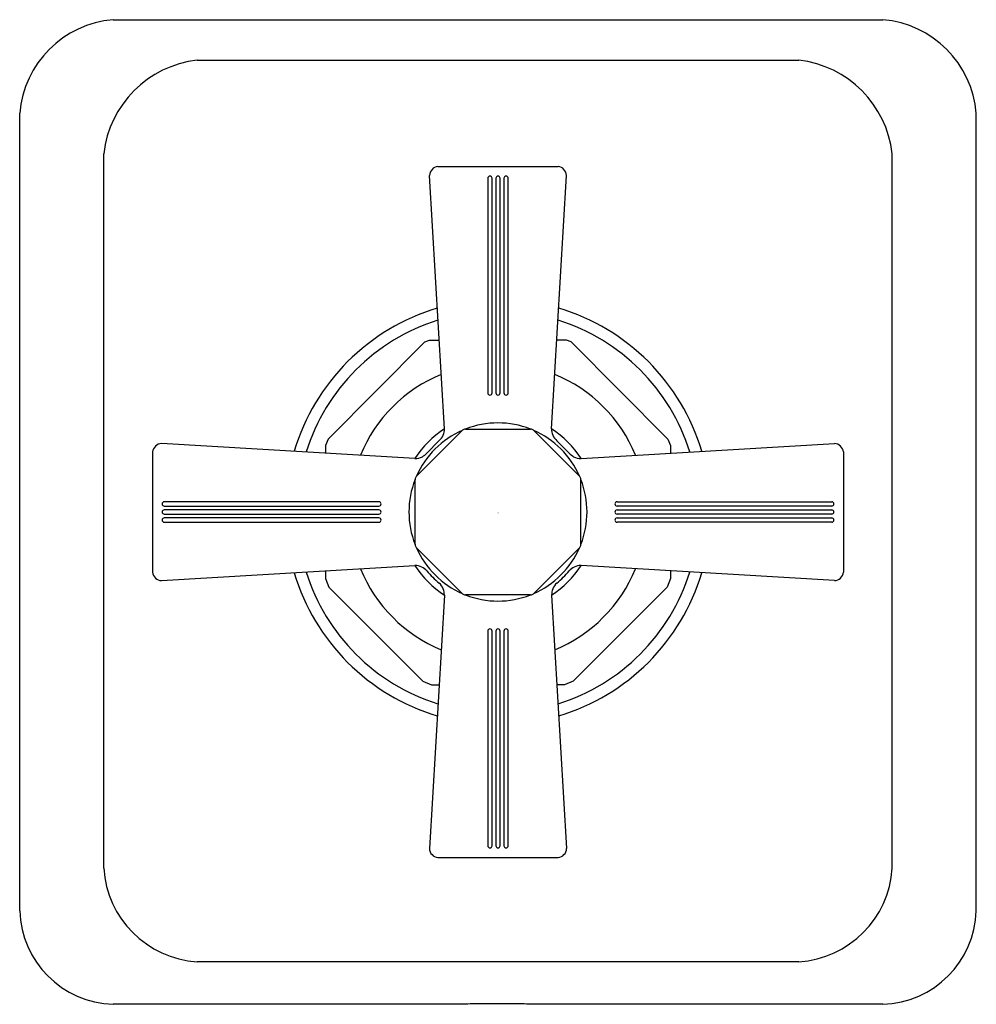
# Model space of a CAD drawing. Units: inches. Extents: x 2880.16 to 2884.66, y 145.94 to 150.57.
import ezdxf

# ---------------------------------------------------------------- set-up
doc = ezdxf.new("R2010")
doc.units = ezdxf.units.IN
doc.header["$LTSCALE"] = 0.64311
doc.header["$MEASUREMENT"] = 0
doc.layers.get('0').update_dxf_attribs({"color": 255, "linetype": 'CONTINUOUS'})
doc.layers.get('Defpoints').update_dxf_attribs({"linetype": 'CONTINUOUS'})
doc.styles.get("Standard").update_dxf_attribs({"font": 'txt', "width": 0.8})

msp = doc.modelspace()

# ---------------------------------------------------------------- linework, layer by layer
for p, q in [((2880.6041, 150.5701), (2884.2249, 150.5701)), ((2880.9992, 150.3796), (2883.8296, 150.3796)), ((2880.1644, 146.3799), (2880.1644, 150.1302)), ((2884.6644, 146.3799), (2884.6644, 150.1302)), ((2880.5597, 146.58), (2880.5597, 149.94)), ((2884.2692, 146.58), (2884.2692, 149.94)), ((2882.1317, 149.8801), (2882.6972, 149.8801)), ((2882.1622, 148.6458), (2882.0918, 149.8377)), ((2882.6667, 148.6458), (2882.7371, 149.8377)), ((2882.3663, 149.8248), (2882.3663, 148.8149)), ((2882.3863, 148.8149), (2882.3863, 149.8248)), ((2882.4043, 149.8248), (2882.4043, 148.8149)), ((2882.4243, 148.8149), (2882.4243, 149.8248)), ((2882.4423, 149.8248), (2882.4423, 148.8149)), ((2882.4623, 148.8149), (2882.4623, 149.8248)), ((2881.6149, 148.5983), (2882.071, 149.0545)), ((2882.071, 149.0545), (2882.0917, 149.063)), ((2882.0917, 149.063), (2882.1375, 149.063)), ((2882.7371, 149.063), (2882.6913, 149.063)), ((2882.7579, 149.0545), (2882.7371, 149.063)), ((2883.214, 148.5983), (2882.7579, 149.0545)), ((2882.0301, 148.4224), (2882.2469, 148.6392)), ((2882.261, 148.645), (2882.5679, 148.645)), ((2882.7987, 148.4224), (2882.582, 148.6392)), ((2882.0235, 148.5071), (2880.8316, 148.5775)), ((2881.6149, 148.5983), (2881.6024, 148.5674)), ((2882.0801, 148.5324), (2882.1369, 148.5892)), ((2882.7488, 148.5324), (2882.6919, 148.5892)), ((2882.8053, 148.5071), (2883.9973, 148.5775)), ((2883.214, 148.5983), (2883.2264, 148.5674)), ((2880.7894, 148.5376), (2880.7894, 147.9724)), ((2881.6024, 148.5674), (2881.6024, 148.532)), ((2883.2264, 148.5674), (2883.2264, 148.532)), ((2884.0394, 148.5376), (2884.0394, 147.9724)), ((2882.0243, 148.1018), (2882.0243, 148.4083)), ((2882.8046, 148.1018), (2882.8046, 148.4083)), ((2881.8544, 148.303), (2880.8445, 148.303)), ((2882.9745, 148.303), (2883.9843, 148.303)), ((2880.8445, 148.283), (2881.8544, 148.283)), ((2881.8544, 148.265), (2880.8445, 148.265)), ((2883.9843, 148.283), (2882.9745, 148.283)), ((2882.9745, 148.265), (2883.9843, 148.265)), ((2880.8445, 148.245), (2881.8544, 148.245)), ((2881.8544, 148.227), (2880.8445, 148.227)), ((2880.8445, 148.207), (2881.8544, 148.207)), ((2883.9843, 148.245), (2882.9745, 148.245)), ((2882.9745, 148.227), (2883.9843, 148.227)), ((2883.9843, 148.207), (2882.9745, 148.207)), ((2882.2469, 147.8709), (2882.0301, 148.0876)), ((2882.582, 147.8709), (2882.7987, 148.0876)), ((2880.8316, 147.9325), (2882.0235, 148.003)), ((2881.6024, 147.9781), (2881.6024, 147.9427)), ((2883.9973, 147.9325), (2882.8053, 148.003)), ((2883.2264, 147.9781), (2883.2264, 147.9427)), ((2881.6024, 147.9427), (2881.6193, 147.9017)), ((2883.2264, 147.9427), (2883.2096, 147.9017)), ((2881.6193, 147.9017), (2882.061, 147.46)), ((2883.2096, 147.9017), (2882.7679, 147.46)), ((2882.1622, 147.8643), (2882.0918, 146.6724)), ((2882.5679, 147.865), (2882.261, 147.865)), ((2882.6667, 147.8643), (2882.7371, 146.6724)), ((2882.3663, 147.6951), (2882.3663, 146.6853)), ((2882.3863, 146.6853), (2882.3863, 147.6951)), ((2882.4043, 147.6951), (2882.4043, 146.6853)), ((2882.4243, 146.6853), (2882.4243, 147.6951)), ((2882.4423, 147.6951), (2882.4423, 146.6853)), ((2882.4623, 146.6853), (2882.4623, 147.6951)), ((2882.061, 147.46), (2882.1019, 147.443)), ((2882.1019, 147.443), (2882.1373, 147.443)), ((2882.7269, 147.443), (2882.6916, 147.443)), ((2882.7679, 147.46), (2882.7269, 147.443)), ((2882.1317, 146.6301), (2882.6972, 146.6301)), ((2883.8296, 146.1405), (2880.9992, 146.1405)), ((2882.2509, 145.9401), (2880.6041, 145.9401)), ((2882.4894, 145.9427), (2882.3394, 145.9427)), ((2884.2247, 145.9401), (2882.5671, 145.9401))]:
    msp.add_line(p, q)
for centre, radius, start, end in [((2880.6447, 150.0899), 0.4819, 94.8219, 175.1991), ((2884.1842, 150.0898), 0.4819, 4.8025, 85.1494), ((2881.0564, 149.8829), 0.5, 96.5675, 173.4382), ((2883.7724, 149.8829), 0.5, 6.5618, 83.4325), ((2882.1374, 149.8347), 0.0457, 97.18, 176.2516), ((2882.6915, 149.8347), 0.0457, 3.7484, 82.82), ((2882.3763, 149.8248), 0.01, 360, 179.9973), ((2882.4143, 149.8248), 0.01, 360, 179.9973), ((2882.4523, 149.8248), 0.01, 360, 179.9973), ((2882.4143, 148.255), 1, 106.5957, 163.4048), ((2882.4146, 148.255), 1, 16.5952, 73.4043), ((2882.4143, 148.255), 0.945, 107.38, 162.6205), ((2882.4146, 148.255), 0.945, 17.3795, 72.62), ((2882.4143, 148.255), 0.7003, 112.4332, 157.5668), ((2882.4146, 148.255), 0.7003, 22.4332, 67.5668), ((2882.3763, 148.8149), 0.01, 180.0115, 359.9885), ((2882.4143, 148.8149), 0.01, 180.0115, 359.9885), ((2882.4523, 148.8149), 0.01, 180.0115, 359.9885), ((2882.4144, 148.2551), 0.4189, 90, 111.413), ((2882.4144, 148.2551), 0.4189, 68.587, 90), ((2882.4143, 148.255), 0.465, 122.828, 147.1741), ((2882.4144, 148.2551), 0.4189, 113.6313, 156.3687), ((2882.0943, 148.6428), 0.068, 337.1382, 2.5002), ((2882.261, 148.6251), 0.02, 90, 135), ((2882.5674, 148.6238), 0.0212, 46.3614, 88.6386), ((2882.4144, 148.2551), 0.4189, 23.6313, 66.3687), ((2882.7346, 148.6428), 0.068, 177.4998, 202.8618), ((2882.4146, 148.255), 0.465, 32.8259, 57.172), ((2880.8369, 148.5297), 0.0481, 96.2794, 170.5605), ((2882.0581, 148.668), 0.1114, 314.9998, 332.4149), ((2882.7707, 148.668), 0.1114, 207.5851, 225.0002), ((2883.992, 148.5297), 0.0481, 9.4395, 83.7206), ((2882.0167, 148.5888), 0.0848, 299.8465, 318.3359), ((2882.8298, 148.6105), 0.1125, 223.9492, 237.8656), ((2882.0257, 148.5794), 0.0724, 268.2962, 297.3811), ((2882.8032, 148.5794), 0.0724, 242.6189, 271.7038), ((2882.4144, 148.2551), 0.4189, 158.6535, 201.3465), ((2882.0443, 148.4083), 0.02, 135.0004, 180), ((2882.7846, 148.4083), 0.02, 0, 44.9996), ((2882.4144, 148.2551), 0.4189, 338.6535, 21.3465), ((2880.8445, 148.293), 0.01, 90.0115, 269.9885), ((2881.8544, 148.293), 0.01, 270, 89.9973), ((2882.9745, 148.293), 0.01, 90.0027, 270), ((2883.9843, 148.293), 0.01, 270.0115, 89.9885), ((2880.8445, 148.255), 0.01, 90.0115, 269.9885), ((2881.8544, 148.255), 0.01, 270, 89.9973), ((2882.9745, 148.255), 0.01, 90.0027, 270), ((2883.9843, 148.255), 0.01, 270.0115, 89.9885), ((2880.8445, 148.217), 0.01, 90.0115, 269.9885), ((2881.8544, 148.217), 0.01, 270, 89.9973), ((2882.9745, 148.217), 0.01, 90.0027, 270), ((2883.9843, 148.217), 0.01, 270.0115, 89.9885), ((2882.0443, 148.1018), 0.02, 180, 225), ((2882.4144, 148.2551), 0.4189, 203.6406, 246.3594), ((2882.4144, 148.2551), 0.4189, 293.6406, 336.3594), ((2882.7846, 148.1018), 0.02, 315, 0), ((2882.4143, 148.255), 0.7003, 202.4332, 247.5668), ((2882.4143, 148.255), 0.465, 212.828, 237.172), ((2882.0255, 147.9294), 0.0736, 65.3525, 91.5255), ((2882.0284, 147.9357), 0.0666, 39.0468, 65.3525), ((2882.4143, 148.255), 0.4343, 219.6914, 230.3086), ((2882.4146, 148.255), 0.465, 302.828, 327.172), ((2882.4146, 148.255), 0.7003, 292.4332, 337.5668), ((2882.4146, 148.255), 0.4343, 309.6914, 320.3086), ((2882.8005, 147.9357), 0.0666, 114.6475, 140.9532), ((2882.8034, 147.9294), 0.0736, 88.4745, 114.6475), ((2880.8335, 147.9768), 0.0443, 185.647, 267.5493), ((2882.4143, 148.255), 1, 196.5956, 253.4043), ((2882.4143, 148.255), 0.945, 197.3799, 252.62), ((2882.4146, 148.255), 0.945, 287.38, 342.6201), ((2882.4146, 148.255), 1, 286.5957, 343.4044), ((2883.9954, 147.9768), 0.0443, 272.4507, 354.353), ((2882.0949, 147.8691), 0.0667, 21.6331, 50.9532), ((2882.087, 147.866), 0.0752, 358.7387, 21.6312), ((2882.7419, 147.866), 0.0752, 158.3688, 181.2613), ((2882.7339, 147.8691), 0.0667, 129.0468, 158.3669), ((2882.261, 147.885), 0.02, 225, 270), ((2882.4144, 148.2551), 0.4189, 248.6002, 270), ((2882.4144, 148.2551), 0.4189, 270, 291.3998), ((2882.5679, 147.885), 0.02, 270, 315), ((2882.3763, 147.6951), 0.01, 360, 179.9973), ((2882.4143, 147.6951), 0.01, 360, 179.9973), ((2882.4523, 147.6951), 0.01, 360, 179.9973), ((2882.3763, 146.6853), 0.01, 180.0115, 359.9885), ((2882.4143, 146.6853), 0.01, 180.0115, 359.9885), ((2882.4523, 146.6853), 0.01, 180.0115, 359.9885), ((2882.1369, 146.6749), 0.0452, 183.2213, 263.3799), ((2882.692, 146.6749), 0.0452, 276.6201, 356.7787), ((2881.0287, 146.6094), 0.4699, 183.5835, 266.4111), ((2883.8002, 146.6094), 0.4699, 273.5889, 356.4165), ((2880.6195, 146.3951), 0.4553, 181.9181, 268.0655), ((2884.2094, 146.3951), 0.4553, 271.9345, 358.0819), ((2882.3393, 144.4489), 1.4938, 89.9941, 93.3931), ((2882.495, 144.9535), 0.9892, 85.8176, 90.3218)]:
    msp.add_arc(centre, radius, start, end)

# ---------------------------------------------------------------- texts
at = {"layer": 'Defpoints'}
for tag, p, s in [('MODELNUMBER', (2882.4109, 148.2524), 'K-T13175-3B'), ('TRADENAME', (2882.4109, 148.2508), 'PINSTRIPE'), ('PRODUCT', (2882.4109, 148.2491), 'VALVE TRIM')]:
    msp.add_attdef(tag, p, s, height=0.001, dxfattribs=at)

doc.saveas('drawing.dxf')
